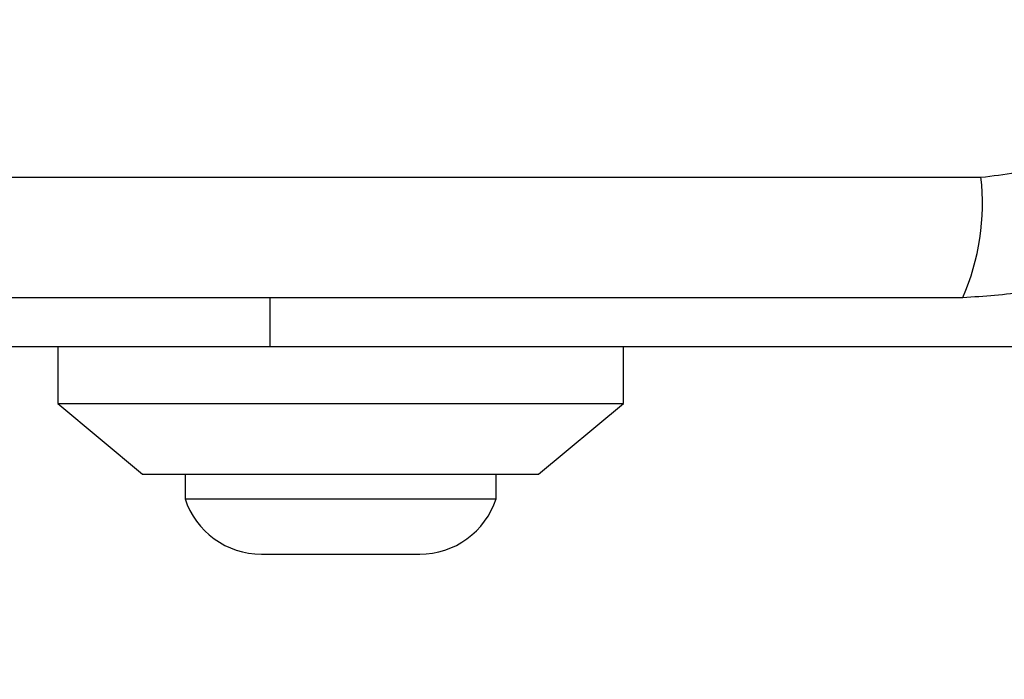
# Model space of a CAD drawing. Units: millimetres. Extents: x 18252 to 23792, y 43521 to 47781.
# Drawn here: x 22071 to 22106, y 45189 to 45213 of the extents above; entities that cross this region are included whole.
import ezdxf

# ---------------------------------------------------------------- set-up
doc = ezdxf.new("R2010")
doc.units = ezdxf.units.MM
doc.header["$LTSCALE"] = 200
doc.layers.add('OTWORY_MONTAŻOWE', color=1, linetype='Continuous')

msp = doc.modelspace()

# ---------------------------------------------------------------- linework, layer by layer
at = {"color": 7, "linetype": 'Continuous', "lineweight": 25}
for p, q in [((22029.689, 45207.089), (22104.974, 45207.089)), ((22079.832, 45201.09), (22044.832, 45201.09)), ((22072.332, 45201.09), (22072.332, 45199.09)), ((22109.332, 45201.09), (22079.832, 45201.09)), ((22092.332, 45199.09), (22092.332, 45201.09)), ((22072.332, 45199.09), (22075.332, 45196.59)), ((22072.332, 45199.09), (22092.332, 45199.09)), ((22089.332, 45196.59), (22092.332, 45199.09)), ((22075.332, 45196.59), (22089.332, 45196.59)), ((22076.832, 45196.59), (22076.832, 45195.72)), ((22087.832, 45195.72), (22087.832, 45196.59)), ((22076.832, 45195.72), (22087.832, 45195.72)), ((22079.532, 45193.757), (22085.132, 45193.757))]:
    msp.add_line(p, q, dxfattribs=at)
at = {"color": 8, "linetype": 'Continuous', "lineweight": 25}
msp.add_line((22079.832, 45202.84), (22079.832, 45201.09), dxfattribs=at)
at = {"color": 7, "linetype": 'Continuous', "lineweight": 25}
for centre, radius, start, end in [((22096.753, 45206.158), 8.273, 336.3529, 6.4609), ((22079.532, 45196.596), 2.839, 197.9848, 270), ((22085.132, 45196.596), 2.839, 270, 342.0152)]:
    msp.add_arc(centre, radius, start, end, dxfattribs=at)
for points, knots in [([(22104.332, 45202.84), (22105.083, 45202.883), (22106.554, 45202.968), (22108.68, 45203.642), (22110.623, 45204.674), (22112.333, 45206.081), (22113.741, 45207.791), (22114.776, 45209.733), (22115.452, 45211.862), (22115.538, 45213.336), (22115.582, 45214.09)], [0, 0, 0, 0, 0.127824, 0.250004, 0.375728, 0.499754, 0.62375, 0.749431, 0.871885, 1, 1, 1, 1]), ([(22104.974, 45207.089), (22105.804, 45207.184), (22107.464, 45207.373), (22109.574, 45208.843), (22111.047, 45210.953), (22111.237, 45212.615), (22111.332, 45213.447)], [0, 0, 0, 0, 0.250029, 0.499755, 0.749405, 1, 1, 1, 1]), ([(22030.332, 45202.84), (22036.478, 45202.84), (22048.772, 45202.84), (22067.331, 45202.84), (22085.89, 45202.84), (22098.184, 45202.84), (22104.332, 45202.84)], [0, 0, 0, 0, 0.249998, 0.5, 0.749998, 1, 1, 1, 1])]:
    msp.add_open_spline(points, degree=3, knots=knots, dxfattribs=at)
at = {"layer": 'OTWORY_MONTAŻOWE'}
msp.add_circle((22067.038, 45251.09), 200, dxfattribs=at)

doc.saveas('drawing.dxf')
